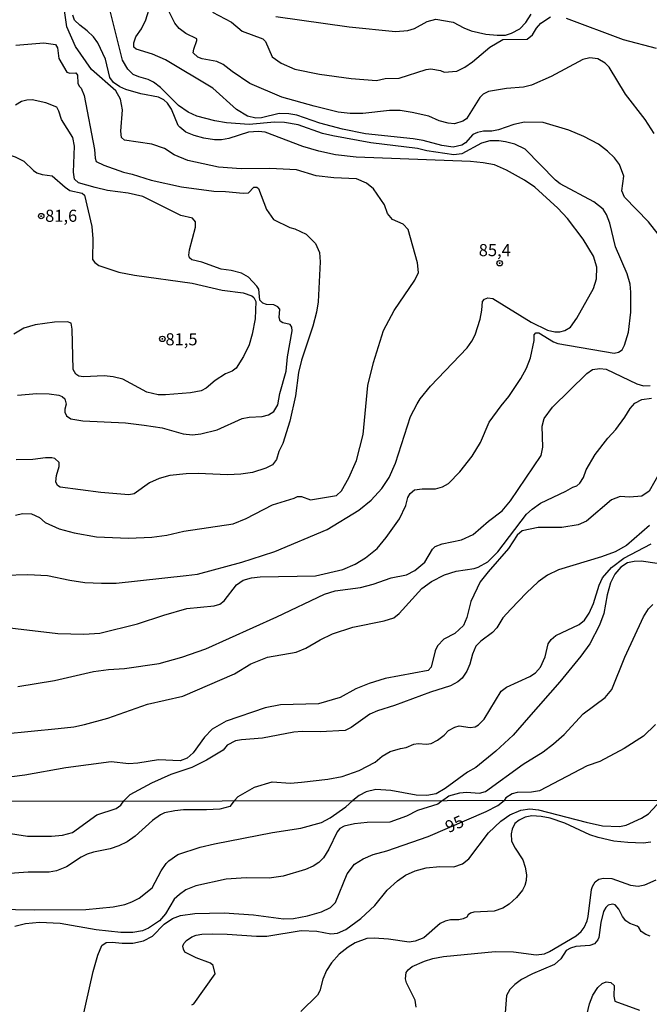
# Model space of a CAD drawing. Extents: x 183118 to 185535, y 1674282 to 1677059.
# Drawn here: x 184863 to 184993, y 1675352 to 1675555 of the extents above; entities that cross this region are included whole.
import ezdxf

# ---------------------------------------------------------------- set-up
doc = ezdxf.new("R2010")
doc.units = 0
doc.header["$MEASUREMENT"] = 0
doc.layers.get('0').update_dxf_attribs({"linetype": 'CONTINUOUS'})
for name, color, linetype in [('IMAGEM', 7, 'CONTINUOUS'), ('V-CURVA_DE_NIVEL', 4, 'CONTINUOUS'), ('V-CURVA_MESTRA', 1, 'CONTINUOUS'), ('V-PONTO_DE_APARELHO', 4, 'CONTINUOUS'), ('V-TEXTO_DE_ALTIMETRIA', 7, 'CONTINUOUS'), ('X-LIMITE_1000', 7, 'CONTINUOUS')]:
    doc.layers.add(name, color=color, linetype=linetype)
picture_1 = doc.add_image_def('image1.jpg', size_in_pixel=(4027, 4628))

# ---------------------------------------------------------------- blocks, each defined once
blk = doc.blocks.new('805')
at = {"color": 0, "linetype": 'ByBlock', "lineweight": -2}
for radius in [0.562, 0.0806]:
    blk.add_circle((0, 0), radius, dxfattribs=at)

msp = doc.modelspace()

# ---------------------------------------------------------------- linework, layer by layer
at = {"layer": 'V-CURVA_DE_NIVEL'}
for points in [[(184955.6, 1675534.74), (184954.83, 1675534.28), (184953.12, 1675533.7), (184951.8, 1675533.83), (184949.99, 1675534.33), (184947.83, 1675535.27), (184944.38, 1675536.06), (184941.92, 1675536.44), (184939.68, 1675536.46), (184934.2, 1675535.84), (184931.56, 1675535.84), (184929.12, 1675536.1), (184924.12, 1675537.33), (184917.46, 1675539.25), (184910.86, 1675542.07), (184907.18, 1675544.52), (184905.33, 1675545.94), (184904.02, 1675546.61), (184900.98, 1675547.16), (184900.11, 1675547.47), (184899.11, 1675548.36), (184899.26, 1675549.17), (184899.91, 1675550.9), (184899.88, 1675551.3), (184897.64, 1675552.39), (184896.23, 1675553.41), (184895.32, 1675554.49), (184893.43, 1675558.36)], [(184914.03, 1675531.96), (184912.63, 1675532.15), (184910.55, 1675531.97), (184906.53, 1675530.67), (184904.96, 1675530.41), (184903.53, 1675530.43), (184901.35, 1675530.72), (184899.35, 1675531.29), (184897.61, 1675531.99), (184896.37, 1675533.03), (184896.04, 1675533.38), (184894.62, 1675536.75), (184893.8, 1675538.01), (184893.1, 1675538.69), (184891.96, 1675539.23), (184888.32, 1675539.9), (184885.21, 1675540.78), (184883.97, 1675541.34), (184882.7, 1675542.25), (184881.94, 1675543.27), (184881.04, 1675547.05), (184879.44, 1675550.43), (184878.52, 1675551.69), (184877.23, 1675552.96), (184875.71, 1675554.09), (184874.62, 1675555.13), (184874.23, 1675556.17)], [(184965.58, 1675529.53), (184963.7, 1675530.01), (184962.31, 1675530.18), (184960.46, 1675530.16), (184958.73, 1675529.71), (184954.64, 1675527.52), (184953.03, 1675527.33), (184947.39, 1675528.15), (184945.47, 1675528.58), (184935.88, 1675529.79), (184928.02, 1675531.25), (184925.87, 1675531.72), (184920.85, 1675533.5), (184918.04, 1675533.98), (184915.91, 1675534.04), (184910.7, 1675533.6), (184906.01, 1675533.94), (184903.58, 1675534.32), (184899.92, 1675535.31), (184898.1, 1675536.13), (184896.13, 1675537.48), (184892.35, 1675541.25), (184890.93, 1675542.34), (184889.85, 1675542.9), (184887.87, 1675543.4), (184886.71, 1675543.88), (184885.62, 1675544.98), (184884.51, 1675546.84), (184881.84, 1675557.63)], [(184912.06, 1675534.9), (184910.33, 1675535.27), (184908.07, 1675536.67), (184903.22, 1675541.1), (184893.43, 1675546.93), (184890.74, 1675548.13), (184887.35, 1675549.13), (184886.84, 1675549.55), (184886.89, 1675550.47), (184887.27, 1675551.72), (184888.42, 1675553.37), (184889.37, 1675555.2), (184889.97, 1675557.18)], [(184916.21, 1675555.87), (184931.39, 1675553.77), (184940.98, 1675552.82), (184943.49, 1675552.99), (184944.85, 1675553.44), (184947.51, 1675554.89), (184949.27, 1675555.34), (184952.85, 1675554.74), (184955.07, 1675553.53), (184956.61, 1675552.95), (184959.61, 1675552.26), (184961.93, 1675552.03), (184963.68, 1675552.05), (184964.95, 1675552.44), (184966.66, 1675553.35), (184967.89, 1675554.62), (184968.98, 1675556.4)], [(184836.36, 1675555.72), (184837.1, 1675553.68), (184837.96, 1675551.87), (184839.53, 1675549.17), (184842.31, 1675544.73), (184845.15, 1675539.34), (184847.14, 1675536.05), (184848.38, 1675534.42), (184851, 1675532.09), (184854.15, 1675530.37), (184859.36, 1675527.84), (184862.34, 1675526.9), (184864.14, 1675525.99)], [(184862.47, 1675549.99), (184868.3, 1675550.42), (184870.71, 1675550.12), (184871.12, 1675549.42), (184871.39, 1675547.19), (184873.01, 1675544.42), (184873.62, 1675544.18), (184874.91, 1675544.24), (184875.22, 1675543.8), (184875.27, 1675542.12), (184875.57, 1675541.48), (184875.97, 1675541.09), (184876.63, 1675539.55), (184878.77, 1675528.42), (184878.91, 1675526.6), (184879.11, 1675525.93), (184880.66, 1675525.19), (184884.72, 1675523.7), (184886.49, 1675523.32), (184890.44, 1675522.09), (184896.71, 1675520.66), (184903.41, 1675519.77), (184905.78, 1675519.74), (184909.48, 1675519.37), (184910.57, 1675519.43), (184911.67, 1675520.61), (184912.3, 1675520.61), (184912.66, 1675520.32), (184914.26, 1675515.99), (184915.76, 1675513.9), (184919.09, 1675512.28), (184920.12, 1675511.99), (184922.49, 1675510.88), (184924.44, 1675508.96), (184925.21, 1675507.12), (184925.41, 1675505.16), (184924.94, 1675496.91), (184924.63, 1675494.78), (184923.84, 1675491.89), (184921.5, 1675484.89), (184920.93, 1675482.32), (184920.29, 1675477.51), (184919.09, 1675472.24), (184917.65, 1675467.65), (184916.84, 1675465.98), (184916.36, 1675464.35), (184915.5, 1675463.24), (184914.16, 1675462.51), (184911.4, 1675461.67), (184908.97, 1675461.32), (184906.25, 1675461.13), (184900.16, 1675461.45), (184897.71, 1675461.36), (184894.29, 1675460.99), (184892.12, 1675460.39), (184890.09, 1675459.53), (184886.97, 1675457.25), (184885.82, 1675457.03)], [(184994.39, 1675531.69), (184992.54, 1675534.61), (184988.47, 1675539.85), (184985.07, 1675545.42), (184984.28, 1675546.25), (184982.74, 1675547.15), (184981.09, 1675547.36), (184979.68, 1675547.02), (184973.09, 1675543.47), (184969.07, 1675541.7)], [(184969.07, 1675541.7), (184967.39, 1675541.29), (184963.86, 1675541), (184960.17, 1675540.39), (184959.08, 1675539.86), (184958.4, 1675539.16), (184955.6, 1675534.74)], [(184919.2, 1675492.24), (184917.63, 1675492.59), (184917.13, 1675492.92), (184916.89, 1675493.66), (184917.02, 1675495.43), (184916.65, 1675495.88), (184915.78, 1675496.27), (184914.28, 1675496.33), (184913.52, 1675496.63), (184912.94, 1675497.27), (184912.7, 1675499.52), (184912.31, 1675500.18), (184910.57, 1675502.03), (184909.1, 1675502.83), (184907.01, 1675503.39), (184904.95, 1675503.68), (184900.91, 1675505.14), (184898.85, 1675505.59), (184898.39, 1675506.02), (184898.26, 1675506.54), (184898.39, 1675507.67), (184899.59, 1675512.33), (184899.61, 1675513.46), (184899, 1675514.19), (184896.61, 1675514.79), (184888.73, 1675518.71), (184885.69, 1675519.38), (184881.45, 1675519.93), (184878.89, 1675520.54), (184875.44, 1675521.53), (184874.63, 1675522.24), (184874.4, 1675523.7), (184874.62, 1675529.07), (184874.23, 1675530.87), (184871.91, 1675534.57), (184871.38, 1675536.33), (184870.97, 1675537.14), (184868.67, 1675538.03), (184865.86, 1675538.66), (184864.75, 1675538.63), (184863.67, 1675538.3), (184862.43, 1675537.54)], [(184930.02, 1675532.57), (184925.33, 1675533.82), (184920.57, 1675535.53), (184918.91, 1675535.78), (184916.92, 1675535.83), (184913.27, 1675534.96), (184912.06, 1675534.9)], [(184995.24, 1675510.93), (184993.25, 1675513.44), (184988.27, 1675518.56), (184987.75, 1675519.89), (184988.13, 1675522.87), (184987.21, 1675525.28), (184986.24, 1675526.7), (184984.78, 1675528.07), (184982.87, 1675529.47), (184979.89, 1675531.12), (184976.75, 1675532.43), (184971.44, 1675533.95), (184967.63, 1675534.06), (184965.43, 1675533.57), (184962.25, 1675532.49), (184960.83, 1675532.21), (184959.15, 1675532.19), (184957.9, 1675531.91), (184956.95, 1675531.48), (184955.38, 1675529.81), (184954.66, 1675529.33), (184952.87, 1675528.9), (184950.54, 1675529.24), (184946.64, 1675530.23), (184944.59, 1675530.58), (184934.73, 1675531.67), (184930.02, 1675532.57)], [(184959.03, 1675525.65), (184956.43, 1675525.91), (184932.81, 1675526.8), (184928.53, 1675527.32), (184925.11, 1675528.05), (184921.77, 1675529.02), (184914.03, 1675531.96)], [(184984.56, 1675514.94), (184983.85, 1675516.08), (184981.92, 1675517.6), (184975, 1675521.31), (184973.99, 1675522.08), (184967.75, 1675528.44), (184965.58, 1675529.53)], [(184860.06, 1675440.41), (184864.95, 1675440.56), (184869.06, 1675440.36), (184873.66, 1675439.39), (184876.77, 1675438.91), (184880.18, 1675438.74), (184883.22, 1675438.78), (184897.71, 1675440.32), (184900, 1675440.65), (184909.19, 1675443.08), (184913.49, 1675444.49), (184916.01, 1675445.32), (184926.8, 1675449.86), (184933.36, 1675453.84), (184935.92, 1675455.92), (184938.09, 1675458.3), (184939.65, 1675460.62), (184940.92, 1675463.56), (184944.08, 1675473.21), (184945.39, 1675475.83), (184946.01, 1675476.88), (184948.21, 1675479.49), (184955.78, 1675487.4), (184956.71, 1675488.76), (184957.43, 1675490.09), (184958.42, 1675493.33), (184958.81, 1675495.18), (184958.93, 1675496.97), (184959.32, 1675497.45), (184960, 1675497.75), (184961.06, 1675497.58), (184969, 1675492.68), (184972.39, 1675491.04), (184973.9, 1675490.7), (184974.9, 1675490.73), (184975.97, 1675490.98), (184977.08, 1675491.7), (184978.44, 1675493.53), (184981.86, 1675499.65), (184982.51, 1675501.69), (184982.55, 1675504.09), (184981.88, 1675506.37), (184979.72, 1675509.9), (184976.48, 1675514.15), (184974.51, 1675516.28), (184969.75, 1675520.61), (184967.59, 1675522.05), (184963.86, 1675524.14), (184961.38, 1675525.22), (184959.03, 1675525.65)], [(184864.14, 1675525.99), (184866.1, 1675524.08), (184866.83, 1675523.59), (184867.9, 1675523.25), (184869.98, 1675522.94), (184872.69, 1675520.6), (184873.67, 1675519.93)], [(184873.67, 1675519.93), (184876.21, 1675519.39), (184876.67, 1675518.95), (184878.17, 1675512.49), (184878.4, 1675509.92), (184878.33, 1675505.67), (184878.83, 1675505.06), (184879.66, 1675504.43), (184883.74, 1675503.05), (184887.04, 1675502.42), (184898.92, 1675500.79), (184905.15, 1675499.33), (184909.47, 1675498.8), (184911.27, 1675498.15), (184911.7, 1675497.83), (184912.05, 1675496.95), (184911.94, 1675493.38), (184911.3, 1675490.22), (184910.67, 1675488.01), (184909.51, 1675485.59), (184908.04, 1675483.2), (184907.17, 1675482.58), (184905.84, 1675482.04), (184903.65, 1675480.67), (184901.82, 1675479.07), (184900.75, 1675478.49), (184898.55, 1675478.13), (184893.39, 1675477.68), (184891.87, 1675477.68), (184889.55, 1675478.22), (184884.57, 1675480.9), (184882.63, 1675481.4), (184880.71, 1675481.65), (184876.45, 1675481.39), (184875.51, 1675481.58), (184874.86, 1675481.97), (184874.32, 1675482.94), (184874.13, 1675491.26), (184873.95, 1675492.53), (184873.13, 1675492.79), (184870.49, 1675492.68), (184866.48, 1675492.18), (184864.11, 1675491.48), (184862.06, 1675490.22)], [(184853.62, 1675430.4), (184871.16, 1675428.35), (184876.52, 1675428.2), (184879.85, 1675428.45), (184887.66, 1675430.35), (184893.05, 1675432.18), (184897.82, 1675433.54), (184903.49, 1675434.07), (184904.66, 1675434.45), (184905.53, 1675435.13), (184908.12, 1675438.45), (184909.44, 1675439.35), (184911.17, 1675439.88), (184912.99, 1675440.05), (184924.38, 1675440.3), (184930.03, 1675441.58), (184932.64, 1675442.72), (184934.72, 1675443.98), (184937.13, 1675445.95), (184939.03, 1675448.23), (184941.74, 1675452.05), (184943.06, 1675454.83), (184943.52, 1675456.44), (184943.98, 1675457.31), (184944.84, 1675458.03), (184946.45, 1675458.29), (184949.2, 1675458.27), (184950.66, 1675458.66), (184951.9, 1675459.38), (184954.21, 1675461.8), (184956.82, 1675465.01), (184958.54, 1675467.84), (184960.3, 1675472.02), (184962.76, 1675475.4), (184964.4, 1675477.35), (184966.82, 1675481.05), (184968.02, 1675483.19), (184968.88, 1675485.35), (184969.62, 1675488.94), (184969.62, 1675490.08), (184969.93, 1675490.54), (184970.57, 1675490.49), (184973.59, 1675488.67), (184974.51, 1675488.27), (184986.13, 1675486.32), (184987.06, 1675486.49), (184987.78, 1675486.98), (184988.3, 1675487.96), (184989.08, 1675490.61), (184989.61, 1675494.78), (184989.55, 1675498.89), (184989.42, 1675500.55), (184988.79, 1675502.68), (184986.39, 1675508.29), (184985.25, 1675513.17), (184984.56, 1675514.94)], [(184916.6, 1675475.59), (184917.02, 1675478), (184918.32, 1675482.57), (184918.64, 1675485.55), (184919.59, 1675490.9), (184919.5, 1675491.69), (184919.2, 1675492.24)], [(184862.92, 1675417.4), (184870.46, 1675418.62), (184878.53, 1675420.52), (184881.61, 1675420.95), (184884.94, 1675421.11), (184892.12, 1675422.19), (184896.82, 1675423.48), (184901.74, 1675425.17), (184916.4, 1675431.79), (184926.29, 1675436.46), (184928.45, 1675437.2), (184933.74, 1675437.88), (184936.34, 1675438.52), (184940.08, 1675439.83), (184943.22, 1675440.48), (184944.96, 1675441.37), (184947.02, 1675443.07), (184948.59, 1675445.79), (184949.15, 1675446.37), (184950.58, 1675446.9), (184954.56, 1675447.73), (184957, 1675448.82), (184960.2, 1675451.58), (184962.98, 1675453.73), (184964.74, 1675455.77), (184971.07, 1675465.16), (184971.42, 1675466.85), (184971.23, 1675471.18), (184971.7, 1675472.82), (184973.4, 1675475.17), (184980.48, 1675482.07), (184981.65, 1675482.95), (184983.15, 1675483.12), (184984.45, 1675482.98), (184990.79, 1675479.97), (184992.22, 1675479.56), (184993.61, 1675479.61)], [(184860.04, 1675407.64), (184871.26, 1675408.71), (184874.49, 1675409.09), (184876.64, 1675409.56), (184881.5, 1675410.84), (184889.68, 1675413.76), (184897, 1675415.42), (184907.67, 1675419.99), (184911.04, 1675422.12), (184914.52, 1675423.44), (184920.42, 1675424.49), (184922.44, 1675425.3), (184925.37, 1675427.06), (184927.93, 1675428.26), (184932.16, 1675429.66), (184938.61, 1675430.96), (184940.58, 1675431.61), (184941.71, 1675432.48), (184946.38, 1675437.64), (184948.39, 1675439.11), (184951.09, 1675440.45), (184953.48, 1675441.23), (184957.19, 1675441.81), (184958.06, 1675442.09), (184960.01, 1675443.2), (184962.11, 1675445.23), (184967.99, 1675453.01), (184969.22, 1675454.09), (184970.92, 1675455.3), (184976.13, 1675457.77), (184977.59, 1675458.63), (184978.41, 1675458.89), (184979.06, 1675459.46), (184979.82, 1675460.63), (184980.36, 1675462.18), (184982.22, 1675465.39), (184984.86, 1675468.75), (184986.51, 1675470.53), (184988.35, 1675473.08), (184989.44, 1675474.88), (184990.43, 1675475.98), (184991.85, 1675476.74), (184993.84, 1675477)], [(184862.8, 1675477.64), (184866.84, 1675477.96), (184869.36, 1675477.91), (184871.36, 1675477.64), (184872.08, 1675477.33), (184872.59, 1675476.83), (184872.9, 1675475.73), (184872.62, 1675474.71), (184872.62, 1675474.12), (184872.94, 1675473.37), (184873.88, 1675472.7), (184876.33, 1675472.35), (184885.14, 1675471.89), (184889.01, 1675471.45), (184892.7, 1675470.86), (184897.09, 1675469.65), (184899, 1675469.44), (184900.69, 1675469.62), (184904.1, 1675470.49), (184909.29, 1675472.8), (184910.7, 1675473.1), (184913.41, 1675473.19), (184914.69, 1675473.59), (184915.82, 1675474.27), (184916.6, 1675475.59)], [(184871.47, 1675462.85), (184871.41, 1675463.69), (184870.55, 1675464.52), (184869.89, 1675464.68), (184868.58, 1675464.68), (184865.97, 1675464.31), (184862.57, 1675464.25)], [(184885.82, 1675457.03), (184880.07, 1675457.53), (184871.64, 1675458.63), (184871.09, 1675458.98), (184870.72, 1675459.7), (184870.88, 1675461.01), (184871.47, 1675462.85)], [(184993.43, 1675450.69), (184988.66, 1675446.56), (184986.33, 1675445.22), (184983.53, 1675444.18), (184974.65, 1675441.55), (184972.38, 1675440.39), (184970.41, 1675439.02), (184967.99, 1675436.78), (184964.75, 1675433.42), (184963.16, 1675431.6), (184961.87, 1675429.5), (184961.02, 1675428.57), (184958.59, 1675426.75), (184957.58, 1675425.72)], [(184907.59, 1675393.78), (184908.46, 1675394.65), (184911.82, 1675396.62), (184915.44, 1675397.71), (184919.28, 1675397.43), (184921.55, 1675397.6), (184926.95, 1675398.26), (184929.89, 1675398.83), (184933.43, 1675400.04), (184936.74, 1675401.78), (184938.16, 1675402.99), (184939.85, 1675403.94), (184941.96, 1675404.6), (184943.16, 1675404.79), (184944.73, 1675405.45), (184945.62, 1675405.62), (184947.32, 1675405.5), (184948.29, 1675405.65), (184949.64, 1675406.34), (184951, 1675407.37), (184951.92, 1675408.34), (184953.22, 1675409), (184954.11, 1675409.29), (184956.36, 1675408.92), (184957.38, 1675409.06), (184958.13, 1675409.47), (184959.25, 1675410.65), (184962.8, 1675416.46), (184963.86, 1675417.25), (184968.74, 1675419.48), (184969.85, 1675420.23), (184970.94, 1675421.4), (184971.88, 1675423.51), (184972.53, 1675426.19), (184973.1, 1675427.11), (184974.05, 1675427.95), (184978.9, 1675430.25), (184979.99, 1675431.11), (184980.96, 1675432.54), (184981.9, 1675434.57), (184983.01, 1675438.37), (184983.73, 1675439.83), (184985.6, 1675441.97), (184988.14, 1675443.91), (184993.78, 1675446.86)], [(184998.84, 1675442.29), (184991.72, 1675443.31), (184990.28, 1675443.26), (184988.91, 1675442.95), (184987.54, 1675442.1), (184986.28, 1675440.6), (184985.39, 1675438.82), (184984.71, 1675436.35), (184984.02, 1675432.49), (184983.14, 1675430.06), (184981.08, 1675426.21), (184979.25, 1675423.7), (184974.88, 1675418.36), (184968.46, 1675411), (184965.25, 1675407.36), (184961.67, 1675404.05), (184957.55, 1675400.64), (184955.86, 1675399.68), (184951.2, 1675396.34), (184949.32, 1675395.24), (184947.42, 1675394.87), (184945.2, 1675394.92), (184940, 1675395.93), (184936.85, 1675396.09), (184934.88, 1675395.61), (184933.45, 1675394.89), (184932.1, 1675393.81)], [(184950.68, 1675393.83), (184951.95, 1675394.81), (184954.24, 1675395.45), (184955.65, 1675395.57), (184958.34, 1675395.33), (184959.52, 1675395.72), (184967.33, 1675401.32), (184971.47, 1675403.92), (184973.61, 1675405.56), (184975.82, 1675407.47), (184979.75, 1675411.75), (184984.28, 1675415.15), (184985.65, 1675416.78), (184988.33, 1675423.48), (184992.23, 1675431.77), (184993.23, 1675433.43), (184994.14, 1675434.36)], [(184957.58, 1675425.72), (184956.87, 1675424.11), (184956.3, 1675422.01), (184955.66, 1675420.54), (184954.73, 1675419.11), (184953.86, 1675418.39), (184952.29, 1675417.53)], [(184952.29, 1675417.53), (184948.16, 1675416.24), (184940.71, 1675413.49), (184937.26, 1675412.38), (184935.65, 1675411.68), (184931.75, 1675408.94), (184930.53, 1675408.28), (184925.36, 1675408.04), (184921.68, 1675408.1), (184919.94, 1675407.94), (184913.46, 1675406.69), (184909.15, 1675406.4), (184907.91, 1675406.16), (184906.14, 1675405.26), (184905.34, 1675404.26), (184901.89, 1675402.16), (184898.84, 1675400.69), (184894.52, 1675399.2), (184890.54, 1675397.45), (184886.01, 1675394.99), (184884.81, 1675393.74)], [(184854.4, 1675371.46), (184866.33, 1675371.24), (184876.94, 1675371.33), (184882.58, 1675371.84), (184884.99, 1675372.36), (184886.46, 1675372.89), (184887.94, 1675373.67), (184890.63, 1675375.78), (184892.51, 1675379.29), (184893.52, 1675380.79), (184894.1, 1675381.4), (184895.97, 1675382.66), (184900.55, 1675384.19), (184903.51, 1675384.91), (184915.52, 1675387.22), (184921.37, 1675388.15), (184925.66, 1675389.32), (184927.45, 1675390.23), (184930.68, 1675392.55), (184932.1, 1675393.81)], [(184857.33, 1675387.65), (184864.86, 1675386.48), (184869.88, 1675386.46), (184872.11, 1675386.68), (184874.18, 1675387.2), (184879.24, 1675390.85), (184883.25, 1675392.17), (184884.19, 1675392.84), (184884.81, 1675393.74)], [(184907.59, 1675393.78), (184906.68, 1675392.63), (184904.65, 1675392.03), (184901.9, 1675391.88), (184897.11, 1675391.92), (184895.35, 1675391.73), (184893.19, 1675391.26), (184892.39, 1675390.88), (184890.7, 1675389.7), (184887.12, 1675386.45), (184885.51, 1675385.29), (184883.75, 1675384.45), (184881.99, 1675383.85), (184878.55, 1675383.19), (184877.23, 1675382.75), (184875.95, 1675382.14), (184872.95, 1675380.1), (184870.87, 1675379.27), (184869.4, 1675379.05), (184865.05, 1675379.05), (184860.29, 1675378.67)], [(184950.68, 1675393.83), (184949.67, 1675393.05), (184945.51, 1675391.8), (184943.19, 1675390.59), (184939.77, 1675389.34), (184935.08, 1675389.27), (184932.44, 1675389.02), (184930.35, 1675388.54), (184929.43, 1675388.04), (184928.88, 1675387.36), (184927.14, 1675383.76), (184926.05, 1675382.02), (184925.11, 1675381.01), (184923.96, 1675380.28), (184922.32, 1675379.56), (184917.76, 1675378.2), (184914.86, 1675377.75), (184910.05, 1675377.84), (184905.98, 1675377.58), (184899.66, 1675376.19), (184897.64, 1675375.36), (184896.28, 1675374.44), (184895.23, 1675373.47), (184893.38, 1675370.43), (184892.15, 1675368.98), (184889.87, 1675367.44), (184888.65, 1675366.92), (184886.63, 1675366.55), (184884.2, 1675366.54), (184879.1, 1675367.13), (184871.67, 1675368.42), (184867.38, 1675368.64), (184864.49, 1675368.37), (184862.27, 1675367.76)], [(184898.83, 1675351.57), (184899.28, 1675351.78), (184903.66, 1675358.02), (184903.29, 1675359.7), (184902.69, 1675360.22), (184899.72, 1675361.32), (184897.44, 1675362.51), (184897.12, 1675363.1), (184897.01, 1675363.7), (184897.18, 1675364.28), (184897.72, 1675364.92), (184898.88, 1675365.67), (184899.76, 1675366), (184900.92, 1675366.19), (184903.04, 1675366.25), (184906.15, 1675366.22), (184912.23, 1675365.78), (184914.36, 1675365.81), (184921.43, 1675367), (184924.67, 1675366.85), (184927.59, 1675366.25), (184928.93, 1675366.42), (184930.67, 1675367.17), (184933.81, 1675369.45), (184936.69, 1675372.15), (184939.25, 1675375.32), (184941.38, 1675377.25), (184942.99, 1675378.37), (184945.01, 1675379.27), (184947.27, 1675379.9), (184950.11, 1675380.18), (184952.99, 1675380.12), (184954.82, 1675380.75), (184956.07, 1675381.78), (184960.2, 1675387.17), (184962.71, 1675389.56), (184964.56, 1675390.88), (184966.84, 1675391.81), (184968.69, 1675392.09), (184970.47, 1675391.94), (184980.32, 1675389.33), (184983.73, 1675388.59), (184987.21, 1675388.47), (184988.65, 1675388.72), (184991.81, 1675390.22), (184993.21, 1675391.05), (184995.83, 1675393.9)], [(184993.72, 1675385.23), (184992.13, 1675385.03), (184988.99, 1675385.13), (184986.09, 1675385.43), (184982.8, 1675386.17), (184981.1, 1675386.74), (184975.95, 1675389.13), (184972.92, 1675390.19), (184971.07, 1675390.56), (184969.12, 1675390.64), (184967.72, 1675390.39), (184966.52, 1675389.78), (184965.62, 1675389.1), (184965.06, 1675387.9), (184964.85, 1675386.94), (184964.92, 1675385.44), (184965.67, 1675383.99), (184967.26, 1675381.55), (184967.75, 1675380.03), (184968.01, 1675378.45), (184967.97, 1675377.32), (184967.65, 1675376.24), (184967.19, 1675375.32), (184965.92, 1675373.79), (184964.46, 1675372.41), (184963.13, 1675371.55), (184961.33, 1675370.95), (184957.16, 1675370.75), (184956.45, 1675370.55), (184955.94, 1675370.19), (184955.68, 1675369.73), (184954.95, 1675369.35), (184954.01, 1675369.16), (184952.3, 1675369.14), (184951.2, 1675368.9), (184950.15, 1675368.39), (184946.78, 1675365.47), (184945.02, 1675364.73), (184943.78, 1675364.57), (184939.5, 1675365.15), (184936.54, 1675365.38), (184935.01, 1675365.3), (184932.62, 1675364.4), (184931.19, 1675363.52), (184929.32, 1675362.07), (184927.7, 1675360.27), (184926.7, 1675358.72), (184925.91, 1675356.9), (184925.34, 1675354.49), (184924.85, 1675353.61), (184921.36, 1675350.24)], [(184945.21, 1675351.15), (184945.01, 1675352.6), (184943.22, 1675356.18), (184943.02, 1675356.95), (184943.18, 1675358.27), (184943.53, 1675358.87), (184944.37, 1675359.51), (184946.93, 1675360.63), (184948.68, 1675361.16), (184950.84, 1675361.56), (184961.54, 1675362.62), (184965.34, 1675362.53), (184970.01, 1675361.96), (184971.73, 1675362.16), (184972.79, 1675362.62), (184978.26, 1675365.89), (184979.29, 1675366.74), (184979.95, 1675367.59), (184980.57, 1675368.94), (184980.79, 1675369.83), (184981.45, 1675375.41), (184981.65, 1675376.09), (184982.18, 1675377.01), (184982.97, 1675377.59), (184983.96, 1675377.81), (184985.68, 1675377.74), (184989.52, 1675376.33), (184991.13, 1675376.16), (184992.45, 1675376.42), (184994.79, 1675377.44)], [(184993.55, 1675365.8), (184992.7, 1675366.12), (184991.73, 1675366.74), (184991.24, 1675367.6), (184990.92, 1675367.87), (184989.39, 1675368.38), (184988.57, 1675368.96), (184987.85, 1675369.83), (184987.08, 1675371.38), (184986.31, 1675372.28), (184985.79, 1675372.38), (184984.91, 1675372.21), (184984.41, 1675371.75), (184983.93, 1675370.86), (184983.41, 1675368.62), (184982.95, 1675365.52), (184982.78, 1675365.05), (184982.1, 1675364.23), (184981.1, 1675363.9), (184978.21, 1675363.63), (184977.08, 1675363.32), (184976.25, 1675362.8), (184975.1, 1675361.08), (184973.82, 1675359.97), (184969.24, 1675358.03), (184966.98, 1675356.87), (184965.58, 1675355.83), (184964.56, 1675354.76), (184963.91, 1675353.55), (184963.51, 1675349.08)]]:
    msp.add_lwpolyline(points, dxfattribs=at)
at = {"layer": 'V-CURVA_MESTRA'}
for points in [[(184904.38, 1675524.77), (184898.03, 1675526.14), (184895.21, 1675527.31), (184893.2, 1675528.61), (184890.57, 1675529.51), (184884.97, 1675530.36), (184884.34, 1675530.9), (184884.19, 1675532.17), (184884.56, 1675536.58), (184884.12, 1675538.81), (184883.12, 1675540.5), (184878.11, 1675544.92), (184874.8, 1675549.68), (184873.02, 1675553.79), (184872.09, 1675560.51)], [(184903.14, 1675556.79), (184907.06, 1675554.72), (184909.28, 1675552.88), (184913.55, 1675551.25), (184914.06, 1675550.73), (184915.47, 1675547.55), (184917.29, 1675546.28), (184920.14, 1675545.04), (184925.26, 1675543.96), (184931.78, 1675543.07), (184937.04, 1675542.64), (184938.78, 1675543.09), (184941.71, 1675543.16), (184947.27, 1675544.91), (184948.23, 1675545.08), (184950.27, 1675544.74), (184950.98, 1675544.41), (184953.61, 1675544.56), (184955.26, 1675545.42), (184956.88, 1675546.54), (184960.47, 1675549.53), (184963.11, 1675551.13), (184968.18, 1675551.24), (184969.29, 1675552.13), (184970.11, 1675553.46), (184971, 1675554.54), (184972.96, 1675555.8)], [(184976.22, 1675555.54), (184988, 1675551.15), (184994.82, 1675549.35)], [(184932.88, 1675522.32), (184928.21, 1675522.54), (184924.57, 1675522.98), (184920.49, 1675524.19), (184914.99, 1675524.49), (184909.02, 1675524.41), (184904.38, 1675524.77)], [(184862.41, 1675452.81), (184863.85, 1675453.18), (184865.71, 1675453.07), (184867.34, 1675452.33), (184868.53, 1675451.33), (184871.46, 1675449.99), (184874.54, 1675449.16), (184879.18, 1675448.34), (184885.79, 1675448.08), (184890.58, 1675448.29), (184893.66, 1675448.7), (184897.18, 1675449.51), (184907.39, 1675451.02), (184910.06, 1675452.1), (184915.52, 1675454.95), (184920.01, 1675456.32), (184920.68, 1675456.69), (184921.49, 1675456.65), (184923.35, 1675456.01), (184928.73, 1675456.9), (184929.8, 1675457.86), (184931.29, 1675460.5), (184932.92, 1675464.14), (184934.26, 1675469.47), (184935.26, 1675479.6), (184936.37, 1675484.39), (184938.49, 1675491.02), (184940.68, 1675495.11), (184944.95, 1675501.41), (184945.69, 1675503.01), (184945.5, 1675504.96), (184943.54, 1675511.87), (184942.5, 1675512.97), (184940.35, 1675513.94), (184939.27, 1675515.16), (184938.68, 1675516.94), (184936.41, 1675520.25), (184934.96, 1675521.46), (184932.88, 1675522.32)], [(184995.68, 1675461.9), (184993.35, 1675457.8), (184991.83, 1675456.73), (184989.34, 1675456.54), (184987.38, 1675456.65), (184985.56, 1675456.02), (184980.45, 1675451.56), (184978.71, 1675450.82), (184975.3, 1675450.3), (184970.44, 1675450.26), (184967.14, 1675449.57), (184966.07, 1675448.68), (184964.33, 1675445.94), (184960.1, 1675441.12), (184958.47, 1675439.02), (184956.54, 1675434.98), (184955.69, 1675431.65), (184954.99, 1675430), (184953.21, 1675428.37), (184950.91, 1675427.18), (184949.65, 1675425.81), (184949.17, 1675424.77), (184948.35, 1675421.41), (184947.72, 1675420.71), (184938.79, 1675419.04), (184935.53, 1675418), (184932.75, 1675416.91)], [(184932.75, 1675416.91), (184929.49, 1675415.16), (184925.01, 1675413.83), (184917.19, 1675413.58), (184914.04, 1675412.99), (184905.96, 1675410.26), (184903.07, 1675408.59)], [(184994.69, 1675409.55), (184992.21, 1675407.17), (184988.23, 1675404.6), (184983.18, 1675401.87), (184980.54, 1675401.02), (184970.71, 1675395.87), (184969.07, 1675395.57), (184966.07, 1675395.5), (184965.03, 1675395.24), (184963.73, 1675394.42), (184963.37, 1675393.85)], [(184903.07, 1675408.59), (184901.48, 1675406.96), (184899.14, 1675403.66), (184897.88, 1675402.6), (184896.47, 1675402.01), (184891.95, 1675402.27), (184887.69, 1675401.53), (184885.84, 1675401.44), (184882.21, 1675401.81), (184872.79, 1675400.6), (184864.34, 1675399.08), (184859.49, 1675398.43), (184851.04, 1675398.69), (184847, 1675399.3), (184845.78, 1675399.04), (184845.26, 1675398.78), (184844.85, 1675398.04), (184844.74, 1675397.11), (184844.15, 1675396.19), (184843.44, 1675395.45), (184841.85, 1675394.82), (184841.62, 1675394.86)], [(184876.18, 1675348.36), (184878.48, 1675358.51), (184879.42, 1675361.9), (184880.23, 1675363.9), (184881.17, 1675364.5), (184882.38, 1675364.58), (184884.47, 1675364.36), (184886.68, 1675364.35), (184888.89, 1675364.85), (184890.76, 1675365.77), (184893.15, 1675368.26), (184894.83, 1675369.47), (184896.49, 1675370.06), (184899.49, 1675370.47), (184905.51, 1675370.61), (184911.61, 1675370.19), (184917.79, 1675369.38), (184919.88, 1675369.43), (184922.73, 1675370.01), (184925.62, 1675370.82), (184927.52, 1675371.72), (184928.54, 1675372.73), (184930.93, 1675378.71), (184932.48, 1675380.65), (184934.23, 1675381.75), (184936.36, 1675382.65), (184939.15, 1675383.44), (184947.7, 1675386.37), (184959.68, 1675391.56), (184962.07, 1675392.79), (184963.37, 1675393.85)], [(184977.96, 1675338.61), (184981.02, 1675351.84), (184981.74, 1675353.6), (184982.76, 1675355.21), (184983.67, 1675356), (184984.46, 1675356.36), (184985.44, 1675356.22), (184986.12, 1675355.63), (184986.04, 1675353.36), (184986.27, 1675352.34), (184991.4, 1675350.5)]]:
    msp.add_lwpolyline(points, dxfattribs=at)
at = {"layer": 'X-LIMITE_1000', "linetype": 'Continuous'}
msp.add_line((185532.24, 1675394.62), (183120.94, 1675391.19), dxfattribs=at)

# ---------------------------------------------------------------- block references
at = {"layer": 'V-PONTO_DE_APARELHO', "rotation": 270}
for p in [(184867.73, 1675514.64), (184962.47, 1675504.89), (184892.76, 1675489.25)]:
    msp.add_blockref('805', p, dxfattribs=at)

# ---------------------------------------------------------------- texts
at = {"layer": 'V-TEXTO_DE_ALTIMETRIA'}
for s, p in [('81,6', (184868.54, 1675513.45)), ('85,4', (184958.15, 1675506.35)), ('81,5', (184893.41, 1675487.92))]:
    msp.add_text(s, height=2.5, dxfattribs=at).set_placement(p)
msp.add_text('95', height=2.5, rotation=24.1555, dxfattribs=at).set_placement((184951.92, 1675387.07))

# ---------------------------------------------------------------- referenced raster images: frames only (the image files are external)
at = {"layer": 'IMAGEM', "linetype": 'Continuous'}
image = msp.add_image(picture_1, insert=(183118.54, 1674281.89), size_in_units=(2416.69, 2777.36), dxfattribs=at)
image.dxf.flags = 7

doc.saveas('drawing.dxf')
